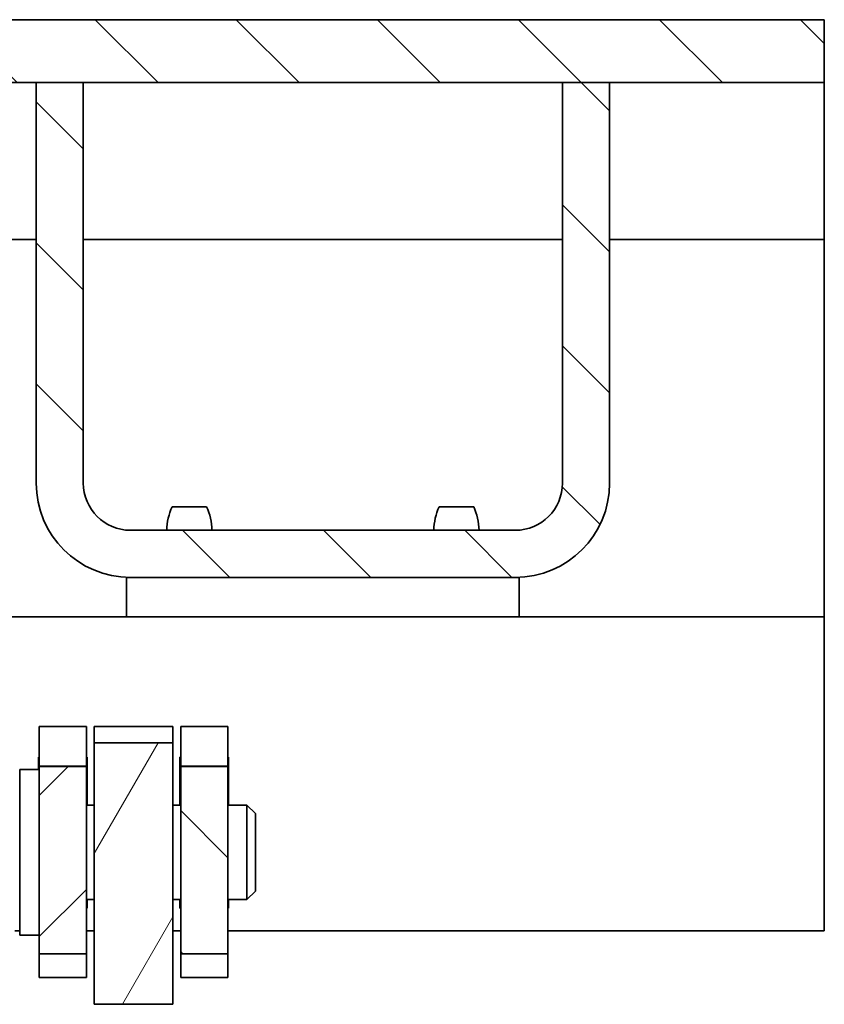
# Model space of a CAD drawing. Units: millimetres. Extents: x 28 to 3116, y -20 to 2163.
# Drawn here: x 1805 to 1933, y 1663 to 1820 of the extents above; entities that cross this region are included whole.
import ezdxf

# ---------------------------------------------------------------- set-up
doc = ezdxf.new("R2010")
doc.units = ezdxf.units.MM
doc.header["$LTSCALE"] = 5
doc.layers.add('Hatch (ISO)', color=6, linetype='Continuous', lineweight=9, true_color=0xff00ff)
doc.layers.add('Visible (ISO)', color=7, linetype='Continuous', lineweight=35)
pattern_1 = [(135.0002, (0, 0), (-11.22528, -11.22536), [])]

msp = doc.modelspace()

# ---------------------------------------------------------------- hatches: boundary and pattern name
at = {"layer": 'Hatch (ISO)'}
h = msp.add_hatch(dxfattribs=at)
h.set_pattern_fill('ANSI31', color=256, scale=127, angle=90, style=0)
h.set_pattern_definition([(135, (0, 0), (-11.22532, -11.22532), [])])
h.paths.add_polyline_path([(1933.385, 1819.661), (1933.385, 1809.661), (1899.213, 1809.661), (1891.713, 1809.661), (1815.463, 1809.661), (1807.963, 1809.661), (1704.838, 1809.661), (1701.088, 1809.661), (1682.338, 1809.661), (1678.588, 1809.661), (1659.838, 1809.661), (1656.088, 1809.661), (1552.963, 1809.661), (1545.463, 1809.661), (1469.213, 1809.661), (1461.713, 1809.661), (1435.43, 1809.661), (1435.43, 1819.661)])
h = msp.add_hatch(dxfattribs=at)
h.set_pattern_fill('ANSI31', color=256, scale=127, angle=90.00021, style=0)
h.set_pattern_definition(pattern_1)
edge = h.paths.add_edge_path()
edge.add_line((1899.213, 1745.911), (1899.213, 1809.661))
edge.add_line((1899.213, 1809.661), (1891.713, 1809.661))
edge.add_line((1891.713, 1809.661), (1891.713, 1745.911))
edge.add_ellipse((1884.213, 1745.911), major_axis=(0, -7.5), ratio=1, start_angle=0, end_angle=90, ccw=False)
edge.add_line((1884.213, 1738.411), (1822.963, 1738.411))
edge.add_ellipse((1822.963, 1745.911), major_axis=(-7.5, 0), ratio=1, start_angle=0, end_angle=90, ccw=False)
edge.add_line((1815.463, 1745.911), (1815.463, 1809.661))
edge.add_line((1815.463, 1809.661), (1807.963, 1809.661))
edge.add_line((1807.963, 1809.661), (1807.963, 1745.911))
edge.add_ellipse((1822.963, 1745.911), major_axis=(0, -15), ratio=1, start_angle=270, end_angle=360)
edge.add_line((1822.963, 1730.911), (1884.213, 1730.911))
edge.add_ellipse((1884.213, 1745.911), major_axis=(15, 0), ratio=1, start_angle=270, end_angle=360)
h = msp.add_hatch(dxfattribs=at)
h.set_pattern_fill('ANSI31', color=256, scale=127, angle=14.99998, style=0)
h.set_pattern_definition([(60, (0, 0), (-13.74815, 7.93751), [])])
h.paths.add_polyline_path([(1829.713, 1662.975), (1829.713, 1704.582), (1817.213, 1704.582), (1817.213, 1662.975)])
h = msp.add_hatch(dxfattribs=at)
h.set_pattern_fill('ANSI31', color=256, scale=127, style=0)
h.set_pattern_definition([(45, (0, 0), (-11.22532, 11.22532), [])])
h.paths.add_polyline_path([(1808.463, 1700.801), (1808.463, 1693.024), (1808.463, 1681.298), (1808.463, 1671.022), (1815.963, 1671.022), (1815.963, 1700.801)])
h = msp.add_hatch(dxfattribs=at)
h.set_pattern_fill('ANSI31', color=256, scale=127, angle=90.00021, style=0)
h.set_pattern_definition(pattern_1)
h.paths.add_polyline_path([(1830.963, 1671.022), (1838.463, 1671.022), (1838.463, 1700.801), (1830.963, 1700.801)])

# ---------------------------------------------------------------- linework, layer by layer
at = {"layer": 'Visible (ISO)'}
for p, q in [((1933.385, 1819.661), (1435.43, 1819.661)), ((1933.385, 1819.661), (1933.385, 1809.661)), ((1435.43, 1809.661), (1933.385, 1809.661)), ((1815.463, 1809.661), (1807.963, 1809.661)), ((1807.963, 1809.661), (1807.963, 1745.911)), ((1815.463, 1745.911), (1815.463, 1809.661)), ((1899.213, 1809.661), (1891.713, 1809.661)), ((1891.713, 1809.661), (1891.713, 1745.911)), ((1899.213, 1745.911), (1899.213, 1809.661)), ((1933.385, 1809.661), (1933.385, 1784.661)), ((1704.838, 1784.661), (1807.963, 1784.661)), ((1815.463, 1784.661), (1891.713, 1784.661)), ((1899.213, 1784.661), (1933.385, 1784.661)), ((1933.385, 1774.661), (1933.385, 1784.661)), ((1933.385, 1774.661), (1933.385, 1729.661)), ((1835.088, 1742.161), (1829.588, 1742.161)), ((1877.588, 1742.161), (1872.088, 1742.161)), ((1884.213, 1738.411), (1822.963, 1738.411)), ((1835.938, 1738.411), (1828.738, 1738.411)), ((1829.838, 1738.411), (1829.838, 1738.411)), ((1834.838, 1738.411), (1834.838, 1738.411)), ((1878.438, 1738.411), (1871.238, 1738.411)), ((1872.338, 1738.411), (1872.338, 1738.411)), ((1877.338, 1738.411), (1877.338, 1738.411)), ((1822.338, 1730.911), (1822.963, 1730.911)), ((1822.338, 1730.911), (1822.338, 1724.661)), ((1822.963, 1730.911), (1884.213, 1730.911)), ((1884.213, 1730.911), (1884.838, 1730.911)), ((1884.838, 1730.911), (1884.838, 1724.661)), ((1933.385, 1729.661), (1933.385, 1724.661)), ((1802.338, 1724.661), (1933.385, 1724.661)), ((1933.385, 1714.661), (1933.385, 1724.661)), ((1933.385, 1714.661), (1933.385, 1674.661)), ((1808.463, 1705.543), (1808.463, 1707.161)), ((1815.963, 1707.161), (1808.463, 1707.161)), ((1815.963, 1707.161), (1815.963, 1705.543)), ((1817.213, 1707.161), (1817.213, 1706.388)), ((1817.213, 1707.161), (1829.713, 1707.161)), ((1817.213, 1704.582), (1817.213, 1706.388)), ((1829.713, 1707.161), (1829.713, 1706.388)), ((1829.713, 1706.388), (1829.713, 1704.582)), ((1838.463, 1707.161), (1830.963, 1707.161)), ((1830.963, 1705.543), (1830.963, 1707.161)), ((1838.463, 1707.161), (1838.463, 1705.543)), ((1808.463, 1700.863), (1808.463, 1705.543)), ((1815.963, 1705.543), (1815.963, 1700.863)), ((1830.963, 1700.863), (1830.963, 1705.543)), ((1838.463, 1705.543), (1838.463, 1700.863)), ((1829.713, 1704.582), (1817.213, 1704.582)), ((1817.213, 1704.582), (1817.213, 1662.975)), ((1829.713, 1662.975), (1829.713, 1704.582)), ((1808.338, 1700.348), (1808.338, 1702.286)), ((1808.338, 1702.286), (1808.463, 1702.286)), ((1815.963, 1702.286), (1816.088, 1702.286)), ((1816.088, 1702.286), (1816.088, 1694.661)), ((1830.838, 1694.661), (1830.838, 1702.286)), ((1830.838, 1702.286), (1830.963, 1702.286)), ((1838.463, 1702.286), (1838.588, 1702.286)), ((1838.588, 1702.286), (1838.588, 1694.661)), ((1805.338, 1673.973), (1805.338, 1700.348)), ((1808.463, 1700.348), (1805.338, 1700.348)), ((1808.463, 1700.801), (1808.463, 1700.863)), ((1815.963, 1700.863), (1808.463, 1700.863)), ((1808.463, 1700.801), (1808.463, 1693.024)), ((1815.963, 1700.801), (1808.463, 1700.801)), ((1815.963, 1700.863), (1815.963, 1700.801)), ((1815.963, 1671.022), (1815.963, 1700.801)), ((1830.963, 1700.801), (1830.963, 1700.863)), ((1838.463, 1700.863), (1830.963, 1700.863)), ((1838.463, 1700.801), (1830.963, 1700.801)), ((1830.963, 1700.801), (1830.963, 1671.022)), ((1838.463, 1700.863), (1838.463, 1700.801)), ((1838.463, 1671.022), (1838.463, 1700.801)), ((1815.963, 1694.661), (1817.213, 1694.661)), ((1829.713, 1694.661), (1830.963, 1694.661)), ((1838.463, 1694.661), (1841.496, 1694.661)), ((1841.496, 1679.661), (1841.496, 1694.661)), ((1842.838, 1693.319), (1841.496, 1694.661)), ((1808.463, 1681.298), (1808.463, 1693.024)), ((1842.838, 1693.319), (1842.838, 1681.002)), ((1808.463, 1681.298), (1808.463, 1671.022)), ((1842.838, 1681.002), (1841.496, 1679.661)), ((1815.963, 1679.661), (1817.213, 1679.661)), ((1816.088, 1678.286), (1815.963, 1678.286)), ((1816.088, 1679.661), (1816.088, 1678.286)), ((1829.713, 1679.661), (1830.963, 1679.661)), ((1830.838, 1678.286), (1830.838, 1679.661)), ((1830.963, 1678.286), (1830.838, 1678.286)), ((1838.463, 1679.661), (1841.496, 1679.661)), ((1838.588, 1678.286), (1838.463, 1678.286)), ((1838.588, 1679.661), (1838.588, 1678.286)), ((1805.338, 1674.661), (1804.588, 1674.661)), ((1807.38, 1673.973), (1805.338, 1673.973)), ((1817.213, 1674.661), (1815.963, 1674.661)), ((1830.963, 1674.661), (1829.713, 1674.661)), ((1933.385, 1674.661), (1838.463, 1674.661)), ((1808.463, 1671.022), (1815.963, 1671.022)), ((1808.463, 1667.248), (1808.463, 1671.022)), ((1815.963, 1671.022), (1815.963, 1667.248)), ((1830.963, 1671.022), (1838.463, 1671.022)), ((1830.963, 1667.248), (1830.963, 1671.022)), ((1838.463, 1671.022), (1838.463, 1667.248)), ((1808.463, 1667.215), (1808.463, 1667.248)), ((1808.463, 1667.215), (1815.963, 1667.215)), ((1815.963, 1667.248), (1815.963, 1667.215)), ((1830.963, 1667.215), (1830.963, 1667.248)), ((1830.963, 1667.215), (1838.463, 1667.215)), ((1838.463, 1667.248), (1838.463, 1667.215)), ((1817.213, 1662.975), (1829.713, 1662.975))]:
    msp.add_line(p, q, dxfattribs=at)
for centre, radius, start, end in [((1822.963, 1745.911), 15, 180, 270), ((1822.963, 1745.911), 7.5, 180, 270), ((1884.213, 1745.911), 7.5, 270, 0), ((1884.213, 1745.911), 15, 270, 0), ((1838.734, 1738.116), 10, 156.14427, 178.31325), ((1825.942, 1738.116), 10, 1.68675, 23.85573), ((1881.234, 1738.116), 10, 156.14427, 178.31325), ((1868.442, 1738.116), 10, 1.68675, 23.85573)]:
    msp.add_arc(centre, radius, start, end, dxfattribs=at)
msp.add_ellipse((1807.38, 1687.161), major_axis=(22.841, 0), ratio=0.5773503, start_param=4.712389, end_param=4.7598001, dxfattribs=at)

doc.saveas('drawing.dxf')
